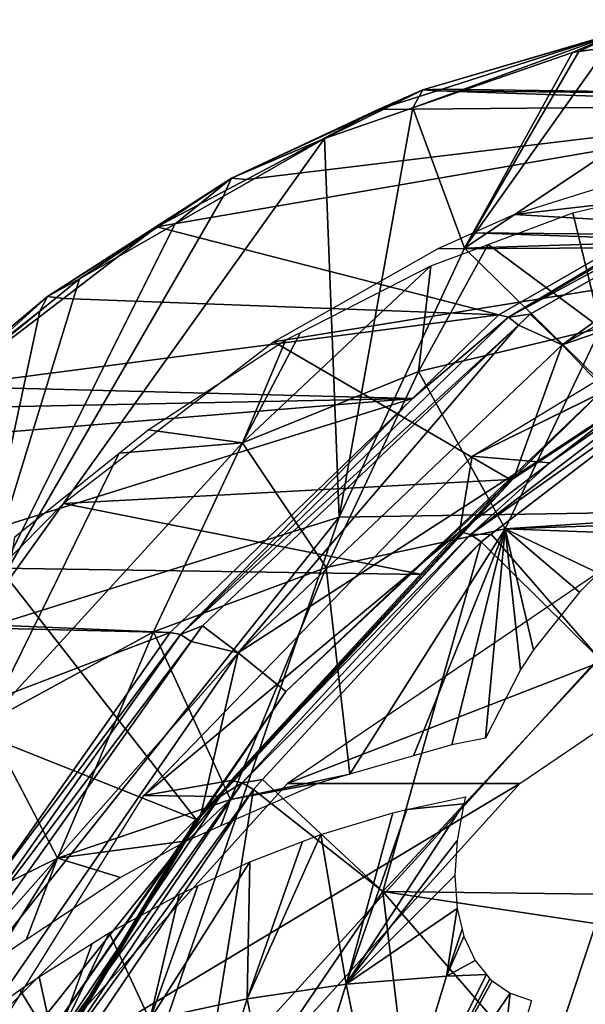
# Model space of a CAD drawing. Units: metres. Extents: x -0.056 to 0.136, y -0.208 to 0.091.
# Drawn here: x 0.08 to 0.09, y 0.074 to 0.091 of the extents above; entities that cross this region are included whole.
import ezdxf

# ---------------------------------------------------------------- set-up
doc = ezdxf.new("R2010")
doc.units = ezdxf.units.M
for name, color, linetype in [('Object_14', 8, 'CONTINUOUS'), ('Object_15', 8, 'CONTINUOUS'), ('Object_17', 8, 'CONTINUOUS'), ('Object_22', 8, 'CONTINUOUS'), ('Object_83', 8, 'CONTINUOUS')]:
    doc.layers.add(name, color=color, linetype=linetype)

msp = doc.modelspace()

# ---------------------------------------------------------------- linework, layer by layer
at = {"layer": 'Object_14'}
for points in [[(0.087521, 0.086734, 0.658883), (0.094374, 0.086951, 0.667326), (0.093345, 0.090638, 0.661543)], [(0.087521, 0.086734, 0.658883), (0.093345, 0.090638, 0.661543), (0.08996, 0.090163, 0.657654)], [(0.089367, 0.09008, 0.656972), (0.090161, 0.09042, 0.657437), (0.086637, 0.089133, 0.653832)], [(0.086637, 0.089133, 0.653832), (0.090161, 0.09042, 0.657437), (0.086808, 0.089437, 0.653587)], [(0.08714, 0.089452, 0.653477), (0.086808, 0.089437, 0.653587), (0.090203, 0.090438, 0.657013)], [(0.090203, 0.090438, 0.657013), (0.086808, 0.089437, 0.653587), (0.090161, 0.09042, 0.657437)], [(0.090203, 0.090438, 0.657013), (0.095017, 0.089344, 0.646658), (0.08714, 0.089452, 0.653477)], [(0.089367, 0.09008, 0.656972), (0.089473, 0.090095, 0.657094), (0.090161, 0.09042, 0.657437)], [(0.090161, 0.09042, 0.657437), (0.089473, 0.090095, 0.657094), (0.08996, 0.090163, 0.657654)], [(0.087521, 0.086734, 0.658883), (0.089367, 0.09008, 0.656972), (0.086637, 0.089133, 0.653832)], [(0.08996, 0.090163, 0.657654), (0.089473, 0.090095, 0.657094), (0.087521, 0.086734, 0.658883)], [(0.089473, 0.090095, 0.657094), (0.089367, 0.09008, 0.656972), (0.087521, 0.086734, 0.658883)], [(0.086808, 0.089437, 0.653587), (0.086047, 0.089101, 0.652216), (0.08354, 0.087928, 0.649834)], [(0.085127, 0.088609, 0.652095), (0.086808, 0.089437, 0.653587), (0.08354, 0.087928, 0.649834)], [(0.086637, 0.089133, 0.653832), (0.086808, 0.089437, 0.653587), (0.085127, 0.088609, 0.652095)], [(0.086808, 0.089437, 0.653587), (0.087052, 0.089424, 0.653376), (0.086047, 0.089101, 0.652216)], [(0.087052, 0.089424, 0.653376), (0.094327, 0.089177, 0.645865), (0.086047, 0.089101, 0.652216)], [(0.08714, 0.089452, 0.653477), (0.087052, 0.089424, 0.653376), (0.086808, 0.089437, 0.653587)], [(0.08714, 0.089452, 0.653477), (0.095017, 0.089344, 0.646658), (0.087052, 0.089424, 0.653376)], [(0.087052, 0.089424, 0.653376), (0.095017, 0.089344, 0.646658), (0.094327, 0.089177, 0.645865)], [(0.088109, 0.085593, 0.638712), (0.082263, 0.087097, 0.647847), (0.094327, 0.089177, 0.645865)], [(0.094327, 0.089177, 0.645865), (0.082263, 0.087097, 0.647847), (0.083797, 0.087909, 0.649618)], [(0.094327, 0.089177, 0.645865), (0.083797, 0.087909, 0.649618), (0.086047, 0.089101, 0.652216)], [(0.088274, 0.085553, 0.638594), (0.088109, 0.085593, 0.638712), (0.094327, 0.089177, 0.645865)], [(0.088274, 0.085553, 0.638594), (0.094327, 0.089177, 0.645865), (0.094487, 0.089134, 0.645741)], [(0.08354, 0.087928, 0.649834), (0.086047, 0.089101, 0.652216), (0.083797, 0.087909, 0.649618)], [(0.085382, 0.082135, 0.660837), (0.086637, 0.089133, 0.653832), (0.085127, 0.088609, 0.652095)], [(0.087521, 0.086734, 0.658883), (0.086637, 0.089133, 0.653832), (0.085382, 0.082135, 0.660837)], [(0.094487, 0.089134, 0.645741), (0.094639, 0.088988, 0.645665), (0.088274, 0.085553, 0.638594)], [(0.088274, 0.085553, 0.638594), (0.094639, 0.088988, 0.645665), (0.088645, 0.085604, 0.638769)], [(0.089189, 0.085081, 0.638636), (0.088645, 0.085604, 0.638769), (0.094639, 0.088988, 0.645665)], [(0.089189, 0.085081, 0.638636), (0.094639, 0.088988, 0.645665), (0.095307, 0.088536, 0.645675)], [(0.100799, 0.088739, 0.651274), (0.088379, 0.087309, 0.651537), (0.094885, 0.086926, 0.644471)], [(0.100799, 0.088739, 0.651274), (0.092146, 0.088486, 0.655927), (0.088379, 0.087309, 0.651537)], [(0.085382, 0.082135, 0.660837), (0.085127, 0.088609, 0.652095), (0.079087, 0.080165, 0.652315)], [(0.079087, 0.080165, 0.652315), (0.085127, 0.088609, 0.652095), (0.083399, 0.087619, 0.650105)], [(0.085127, 0.088609, 0.652095), (0.08354, 0.087928, 0.649834), (0.083399, 0.087619, 0.650105)], [(0.094448, 0.08689, 0.64372), (0.089189, 0.085081, 0.638636), (0.095307, 0.088536, 0.645675)], [(0.08354, 0.087928, 0.649834), (0.082263, 0.087097, 0.647847), (0.080392, 0.08591, 0.646219)], [(0.080392, 0.08591, 0.646219), (0.08094, 0.086212, 0.647275), (0.08354, 0.087928, 0.649834)], [(0.08354, 0.087928, 0.649834), (0.08094, 0.086212, 0.647275), (0.082572, 0.087146, 0.649154)], [(0.08354, 0.087928, 0.649834), (0.083797, 0.087909, 0.649618), (0.082263, 0.087097, 0.647847)], [(0.08354, 0.087928, 0.649834), (0.082572, 0.087146, 0.649154), (0.083399, 0.087619, 0.650105)], [(0.079087, 0.080165, 0.652315), (0.083399, 0.087619, 0.650105), (0.082572, 0.087146, 0.649154)], [(0.094885, 0.086926, 0.644471), (0.088379, 0.087309, 0.651537), (0.087678, 0.086995, 0.650719)], [(0.079087, 0.080165, 0.652315), (0.082572, 0.087146, 0.649154), (0.08094, 0.086212, 0.647275)], [(0.080392, 0.08591, 0.646219), (0.082263, 0.087097, 0.647847), (0.080666, 0.085876, 0.646006)], [(0.088109, 0.085593, 0.638712), (0.080666, 0.085876, 0.646006), (0.082263, 0.087097, 0.647847)], [(0.094344, 0.086761, 0.64385), (0.087678, 0.086995, 0.650719), (0.087065, 0.08672, 0.650005)], [(0.094885, 0.086926, 0.644471), (0.087678, 0.086995, 0.650719), (0.094344, 0.086761, 0.64385)], [(0.092104, 0.082245, 0.669258), (0.094374, 0.086951, 0.667326), (0.087521, 0.086734, 0.658883)], [(0.08991, 0.084328, 0.638499), (0.094446, 0.086829, 0.643733), (0.088394, 0.082843, 0.636771)], [(0.094446, 0.086829, 0.643733), (0.094405, 0.086779, 0.64379), (0.088394, 0.082843, 0.636771)], [(0.08991, 0.084328, 0.638499), (0.089189, 0.085081, 0.638636), (0.094448, 0.08689, 0.64372)], [(0.094344, 0.086761, 0.64385), (0.084262, 0.085131, 0.646742), (0.088301, 0.08278, 0.636898)], [(0.094344, 0.086761, 0.64385), (0.087065, 0.08672, 0.650005), (0.084262, 0.085131, 0.646742)], [(0.087521, 0.086734, 0.658883), (0.085382, 0.082135, 0.660837), (0.092104, 0.082245, 0.669258)], [(0.088301, 0.08278, 0.636898), (0.088359, 0.082797, 0.636835), (0.094344, 0.086761, 0.64385)], [(0.088394, 0.082843, 0.636771), (0.094405, 0.086779, 0.64379), (0.088359, 0.082797, 0.636835)], [(0.094344, 0.086761, 0.64385), (0.088359, 0.082797, 0.636835), (0.094405, 0.086779, 0.64379)], [(0.08094, 0.086212, 0.647275), (0.080262, 0.085658, 0.646496), (0.079087, 0.080165, 0.652315)], [(0.080392, 0.08591, 0.646219), (0.080262, 0.085658, 0.646496), (0.08094, 0.086212, 0.647275)], [(0.078699, 0.084372, 0.643738), (0.0774, 0.083405, 0.642777), (0.080392, 0.08591, 0.646219)], [(0.0774, 0.083405, 0.642777), (0.080262, 0.085658, 0.646496), (0.080392, 0.08591, 0.646219)], [(0.080392, 0.08591, 0.646219), (0.080666, 0.085876, 0.646006), (0.078699, 0.084372, 0.643738)], [(0.088109, 0.085593, 0.638712), (0.078699, 0.084372, 0.643738), (0.080666, 0.085876, 0.646006)], [(0.0774, 0.083405, 0.642777), (0.077267, 0.08321, 0.643051), (0.080262, 0.085658, 0.646496)], [(0.079087, 0.080165, 0.652315), (0.080262, 0.085658, 0.646496), (0.077267, 0.08321, 0.643051)], [(0.086633, 0.084167, 0.637014), (0.078699, 0.084372, 0.643738), (0.088109, 0.085593, 0.638712)], [(0.086633, 0.084167, 0.637014), (0.088274, 0.085553, 0.638594), (0.082665, 0.080133, 0.632141)], [(0.082665, 0.080133, 0.632141), (0.088274, 0.085553, 0.638594), (0.088446, 0.085416, 0.638541)], [(0.086633, 0.084167, 0.637014), (0.088109, 0.085593, 0.638712), (0.088274, 0.085553, 0.638594)], [(0.088274, 0.085553, 0.638594), (0.088645, 0.085604, 0.638769), (0.088446, 0.085416, 0.638541)], [(0.089189, 0.085081, 0.638636), (0.088446, 0.085416, 0.638541), (0.088645, 0.085604, 0.638769)], [(0.082665, 0.080133, 0.632141), (0.088446, 0.085416, 0.638541), (0.083042, 0.080281, 0.632324)], [(0.083651, 0.07982, 0.632266), (0.083042, 0.080281, 0.632324), (0.088446, 0.085416, 0.638541)], [(0.083651, 0.07982, 0.632266), (0.088446, 0.085416, 0.638541), (0.089189, 0.085081, 0.638636)], [(0.088301, 0.08278, 0.636898), (0.084262, 0.085131, 0.646742), (0.080669, 0.082372, 0.642589)], [(0.088392, 0.082886, 0.636753), (0.083651, 0.07982, 0.632266), (0.089189, 0.085081, 0.638636)], [(0.088392, 0.082886, 0.636753), (0.089189, 0.085081, 0.638636), (0.08991, 0.084328, 0.638499)], [(0.086633, 0.084167, 0.637014), (0.078204, 0.083994, 0.643168), (0.078699, 0.084372, 0.643738)], [(0.088394, 0.082843, 0.636771), (0.088392, 0.082886, 0.636753), (0.08991, 0.084328, 0.638499)], [(0.077658, 0.083426, 0.64254), (0.086633, 0.084167, 0.637014), (0.074832, 0.08049, 0.63929)], [(0.074832, 0.08049, 0.63929), (0.086633, 0.084167, 0.637014), (0.082494, 0.080168, 0.632253)], [(0.077658, 0.083426, 0.64254), (0.078204, 0.083994, 0.643168), (0.086633, 0.084167, 0.637014)], [(0.082665, 0.080133, 0.632141), (0.082494, 0.080168, 0.632253), (0.086633, 0.084167, 0.637014)], [(0.088359, 0.082797, 0.636835), (0.086801, 0.081157, 0.635172), (0.082989, 0.076986, 0.630657)], [(0.088359, 0.082797, 0.636835), (0.082989, 0.076986, 0.630657), (0.083018, 0.077025, 0.630586)], [(0.083018, 0.077025, 0.630586), (0.084467, 0.079157, 0.632238), (0.088394, 0.082843, 0.636771)], [(0.088394, 0.082843, 0.636771), (0.088359, 0.082797, 0.636835), (0.083018, 0.077025, 0.630586)], [(0.084467, 0.079157, 0.632238), (0.083651, 0.07982, 0.632266), (0.088392, 0.082886, 0.636753)], [(0.088394, 0.082843, 0.636771), (0.084467, 0.079157, 0.632238), (0.088392, 0.082886, 0.636753)], [(0.088301, 0.08278, 0.636898), (0.086801, 0.081157, 0.635172), (0.088359, 0.082797, 0.636835)], [(0.088301, 0.08278, 0.636898), (0.080669, 0.082372, 0.642589), (0.086801, 0.081157, 0.635172)], [(0.086801, 0.081157, 0.635172), (0.080669, 0.082372, 0.642589), (0.079576, 0.081264, 0.641349)], [(0.081362, 0.070435, 0.664511), (0.085382, 0.082135, 0.660837), (0.074884, 0.068961, 0.656108)], [(0.074884, 0.068961, 0.656108), (0.085382, 0.082135, 0.660837), (0.079087, 0.080165, 0.652315)], [(0.088229, 0.070548, 0.672548), (0.092104, 0.082245, 0.669258), (0.081362, 0.070435, 0.664511)], [(0.081362, 0.070435, 0.664511), (0.092104, 0.082245, 0.669258), (0.085382, 0.082135, 0.660837)], [(0.088229, 0.070548, 0.672548), (0.098737, 0.080684, 0.676734), (0.092104, 0.082245, 0.669258)], [(0.082933, 0.076972, 0.630722), (0.079576, 0.081264, 0.641349), (0.077481, 0.079142, 0.638972)], [(0.086801, 0.081157, 0.635172), (0.079576, 0.081264, 0.641349), (0.082933, 0.076972, 0.630722)], [(0.086801, 0.081157, 0.635172), (0.082933, 0.076972, 0.630722), (0.082989, 0.076986, 0.630657)], [(0.095277, 0.069348, 0.679718), (0.098737, 0.080684, 0.676734), (0.088229, 0.070548, 0.672548)], [(0.074832, 0.08049, 0.63929), (0.082494, 0.080168, 0.632253), (0.074699, 0.080352, 0.639137)], [(0.074699, 0.080352, 0.639137), (0.082494, 0.080168, 0.632253), (0.071452, 0.075952, 0.635449)], [(0.083042, 0.080281, 0.632324), (0.082852, 0.080014, 0.632106), (0.082665, 0.080133, 0.632141)], [(0.082852, 0.080014, 0.632106), (0.083042, 0.080281, 0.632324), (0.083651, 0.07982, 0.632266)], [(0.071452, 0.075952, 0.635449), (0.082494, 0.080168, 0.632253), (0.079419, 0.075803, 0.628715)], [(0.079419, 0.075803, 0.628715), (0.082665, 0.080133, 0.632141), (0.078686, 0.074485, 0.627564)], [(0.078686, 0.074485, 0.627564), (0.082665, 0.080133, 0.632141), (0.082852, 0.080014, 0.632106)], [(0.079419, 0.075803, 0.628715), (0.082494, 0.080168, 0.632253), (0.082665, 0.080133, 0.632141)], [(0.078686, 0.074485, 0.627564), (0.082852, 0.080014, 0.632106), (0.078868, 0.074404, 0.627523)], [(0.082852, 0.080014, 0.632106), (0.083651, 0.07982, 0.632266), (0.078868, 0.074404, 0.627523)], [(0.078868, 0.074404, 0.627523), (0.083651, 0.07982, 0.632266), (0.078922, 0.072968, 0.626826)], [(0.083016, 0.077054, 0.630569), (0.078922, 0.072968, 0.626826), (0.083651, 0.07982, 0.632266)], [(0.083016, 0.077054, 0.630569), (0.083651, 0.07982, 0.632266), (0.084467, 0.079157, 0.632238)], [(0.080063, 0.07222, 0.627421), (0.077481, 0.079142, 0.638972), (0.074009, 0.074626, 0.635193)], [(0.082933, 0.076972, 0.630722), (0.077481, 0.079142, 0.638972), (0.080063, 0.07222, 0.627421)], [(0.083018, 0.077025, 0.630586), (0.083016, 0.077054, 0.630569), (0.084467, 0.079157, 0.632238)], [(0.082989, 0.076986, 0.630657), (0.078528, 0.0696, 0.625526), (0.078552, 0.069631, 0.625449)], [(0.082989, 0.076986, 0.630657), (0.080063, 0.07222, 0.627421), (0.078528, 0.0696, 0.625526)], [(0.083018, 0.077025, 0.630586), (0.082989, 0.076986, 0.630657), (0.078552, 0.069631, 0.625449)], [(0.083018, 0.077025, 0.630586), (0.078552, 0.069631, 0.625449), (0.079818, 0.072421, 0.62689)], [(0.079818, 0.072421, 0.62689), (0.078922, 0.072968, 0.626826), (0.083016, 0.077054, 0.630569)], [(0.079818, 0.072421, 0.62689), (0.083016, 0.077054, 0.630569), (0.083018, 0.077025, 0.630586)], [(0.082989, 0.076986, 0.630657), (0.082933, 0.076972, 0.630722), (0.080063, 0.07222, 0.627421)], [(0.080063, 0.07222, 0.627421), (0.074009, 0.074626, 0.635193), (0.072739, 0.072655, 0.633868)]]:
    msp.add_3dface(points, dxfattribs=at)
at = {"layer": 'Object_15'}
for points in [[(0.089852, 0.085366, 0.658485), (0.089376, 0.087336, 0.655063), (0.091239, 0.08778, 0.657214)], [(0.089852, 0.085366, 0.658485), (0.087927, 0.086795, 0.653389), (0.089376, 0.087336, 0.655063)], [(0.086733, 0.084627, 0.654492), (0.086949, 0.086429, 0.652259), (0.087927, 0.086795, 0.653389)], [(0.086733, 0.084627, 0.654492), (0.087927, 0.086795, 0.653389), (0.089852, 0.085366, 0.658485)], [(0.083726, 0.083406, 0.650586), (0.084718, 0.085292, 0.649677), (0.086949, 0.086429, 0.652259)], [(0.083726, 0.083406, 0.650586), (0.086949, 0.086429, 0.652259), (0.086733, 0.084627, 0.654492)], [(0.089852, 0.085366, 0.658485), (0.088218, 0.081936, 0.659973), (0.086733, 0.084627, 0.654492)], [(0.089852, 0.085366, 0.658485), (0.091312, 0.082143, 0.66391), (0.088218, 0.081936, 0.659973)], [(0.083726, 0.083406, 0.650586), (0.082115, 0.083629, 0.646663), (0.084469, 0.085165, 0.649388)], [(0.084469, 0.085165, 0.649388), (0.084718, 0.085292, 0.649677), (0.083726, 0.083406, 0.650586)], [(0.086733, 0.084627, 0.654492), (0.085155, 0.081278, 0.655936), (0.083726, 0.083406, 0.650586)], [(0.086733, 0.084627, 0.654492), (0.088218, 0.081936, 0.659973), (0.085155, 0.081278, 0.655936)], [(0.083726, 0.083406, 0.650586), (0.081621, 0.083233, 0.646091), (0.082115, 0.083629, 0.646663)], [(0.079351, 0.078621, 0.648062), (0.081621, 0.083233, 0.646091), (0.083726, 0.083406, 0.650586)], [(0.083726, 0.083406, 0.650586), (0.082206, 0.080176, 0.651953), (0.079351, 0.078621, 0.648062)], [(0.083726, 0.083406, 0.650586), (0.085155, 0.081278, 0.655936), (0.082206, 0.080176, 0.651953)], [(0.079351, 0.078621, 0.648062), (0.079834, 0.081801, 0.644023), (0.081621, 0.083233, 0.646091)], [(0.091312, 0.082143, 0.66391), (0.090982, 0.082028, 0.66361), (0.088218, 0.081936, 0.659973)], [(0.088218, 0.081936, 0.659973), (0.090982, 0.082028, 0.66361), (0.090668, 0.081849, 0.66338)], [(0.085563, 0.077746, 0.6601), (0.085155, 0.081278, 0.655936), (0.088218, 0.081936, 0.659973)], [(0.085563, 0.077746, 0.6601), (0.088218, 0.081936, 0.659973), (0.08665, 0.078059, 0.66138)], [(0.08665, 0.078059, 0.66138), (0.088218, 0.081936, 0.659973), (0.087308, 0.078249, 0.662155)], [(0.088218, 0.081936, 0.659973), (0.087881, 0.07836, 0.662836), (0.087308, 0.078249, 0.662155)], [(0.088218, 0.081936, 0.659973), (0.088481, 0.07953, 0.662632), (0.087881, 0.07836, 0.662836)], [(0.090668, 0.081849, 0.66338), (0.089812, 0.081182, 0.662899), (0.088218, 0.081936, 0.659973)], [(0.088218, 0.081936, 0.659973), (0.089812, 0.081182, 0.662899), (0.089487, 0.080856, 0.662773)], [(0.088218, 0.081936, 0.659973), (0.089487, 0.080856, 0.662773), (0.088702, 0.079872, 0.662624)], [(0.088702, 0.079872, 0.662624), (0.088481, 0.07953, 0.662632), (0.088218, 0.081936, 0.659973)], [(0.083521, 0.077314, 0.6574), (0.082206, 0.080176, 0.651953), (0.085155, 0.081278, 0.655936)], [(0.083521, 0.077314, 0.6574), (0.085155, 0.081278, 0.655936), (0.085563, 0.077746, 0.6601)], [(0.079351, 0.078621, 0.648062), (0.082206, 0.080176, 0.651953), (0.080568, 0.076311, 0.653387)], [(0.080568, 0.076311, 0.653387), (0.082206, 0.080176, 0.651953), (0.083521, 0.077314, 0.6574)], [(0.079351, 0.078621, 0.648062), (0.080568, 0.076311, 0.653387), (0.077708, 0.074907, 0.649441)], [(0.085563, 0.077746, 0.6601), (0.08503, 0.077593, 0.659472), (0.083521, 0.077314, 0.6574)], [(0.083521, 0.077314, 0.6574), (0.08503, 0.077593, 0.659472), (0.08336, 0.076862, 0.657549)], [(0.083521, 0.077314, 0.6574), (0.082774, 0.076606, 0.656875), (0.080568, 0.076311, 0.653387)], [(0.083521, 0.077314, 0.6574), (0.08336, 0.076862, 0.657549), (0.082774, 0.076606, 0.656875)], [(0.080568, 0.076311, 0.653387), (0.082774, 0.076606, 0.656875), (0.081641, 0.075982, 0.655605)], [(0.077708, 0.074907, 0.649441), (0.080568, 0.076311, 0.653387), (0.079456, 0.074539, 0.653243)], [(0.080568, 0.076311, 0.653387), (0.080028, 0.074917, 0.653861), (0.079456, 0.074539, 0.653243)], [(0.080568, 0.076311, 0.653387), (0.081641, 0.075982, 0.655605), (0.080028, 0.074917, 0.653861)]]:
    msp.add_3dface(points, dxfattribs=at)
at = {"layer": 'Object_17'}
for points in [[(0.087394, 0.07661, 0.663605), (0.085498, 0.074154, 0.662932), (0.087511, 0.077241, 0.663263)], [(0.087511, 0.077241, 0.663263), (0.085498, 0.074154, 0.662932), (0.086537, 0.07714, 0.662022)], [(0.087511, 0.077241, 0.663263), (0.086537, 0.07714, 0.662022), (0.087541, 0.07736, 0.663207)], [(0.086298, 0.077087, 0.661739), (0.085498, 0.074154, 0.662932), (0.085068, 0.076716, 0.660302)], [(0.086298, 0.077087, 0.661739), (0.086537, 0.07714, 0.662022), (0.085498, 0.074154, 0.662932)], [(0.085068, 0.076716, 0.660302), (0.085498, 0.074154, 0.662932), (0.083805, 0.073904, 0.660773)], [(0.085068, 0.076716, 0.660302), (0.083805, 0.073904, 0.660773), (0.084755, 0.076596, 0.65994)], [(0.084755, 0.076596, 0.65994), (0.083805, 0.073904, 0.660773), (0.083851, 0.076249, 0.658896)], [(0.087394, 0.07661, 0.663605), (0.087354, 0.076013, 0.664009), (0.085498, 0.074154, 0.662932)], [(0.083851, 0.076249, 0.658896), (0.083805, 0.073904, 0.660773), (0.082143, 0.073548, 0.658604)], [(0.083851, 0.076249, 0.658896), (0.082143, 0.073548, 0.658604), (0.082963, 0.075836, 0.657888)], [(0.085498, 0.074154, 0.662932), (0.087354, 0.076013, 0.664009), (0.087394, 0.075447, 0.664479)], [(0.082143, 0.073548, 0.658604), (0.082644, 0.075687, 0.657525), (0.082963, 0.075836, 0.657888)], [(0.082143, 0.073548, 0.658604), (0.081446, 0.075032, 0.656193), (0.082644, 0.075687, 0.657525)], [(0.085498, 0.074154, 0.662932), (0.087394, 0.075447, 0.664479), (0.087214, 0.074295, 0.665065)], [(0.087214, 0.074295, 0.665065), (0.087394, 0.075447, 0.664479), (0.087479, 0.075099, 0.664836)], [(0.087214, 0.074295, 0.665065), (0.087479, 0.075099, 0.664836), (0.08751, 0.074972, 0.664966)], [(0.080512, 0.073089, 0.656434), (0.081156, 0.07485, 0.655879), (0.081446, 0.075032, 0.656193)], [(0.080512, 0.073089, 0.656434), (0.081446, 0.075032, 0.656193), (0.082143, 0.073548, 0.658604)], [(0.08751, 0.074972, 0.664966), (0.087703, 0.074559, 0.665496), (0.087214, 0.074295, 0.665065)], [(0.080254, 0.074284, 0.654903), (0.081156, 0.07485, 0.655879), (0.080512, 0.073089, 0.656434)], [(0.087703, 0.074559, 0.665496), (0.087896, 0.07432, 0.665895), (0.087214, 0.074295, 0.665065)], [(0.080512, 0.073089, 0.656434), (0.07992, 0.074057, 0.654547), (0.080254, 0.074284, 0.654903)], [(0.087214, 0.074295, 0.665065), (0.086177, 0.070893, 0.665949), (0.085498, 0.074154, 0.662932)], [(0.087896, 0.07432, 0.665895), (0.087955, 0.074246, 0.666017), (0.086177, 0.070893, 0.665949)], [(0.087214, 0.074295, 0.665065), (0.087896, 0.07432, 0.665895), (0.086177, 0.070893, 0.665949)], [(0.087992, 0.074212, 0.666085), (0.086177, 0.070893, 0.665949), (0.087955, 0.074246, 0.666017)], [(0.088304, 0.074001, 0.666601), (0.086177, 0.070893, 0.665949), (0.087992, 0.074212, 0.666085)], [(0.080512, 0.073089, 0.656434), (0.07932, 0.07362, 0.653925), (0.07992, 0.074057, 0.654547)], [(0.085498, 0.074154, 0.662932), (0.08444, 0.07075, 0.663847), (0.083805, 0.073904, 0.660773)], [(0.085498, 0.074154, 0.662932), (0.086177, 0.070893, 0.665949), (0.08444, 0.07075, 0.663847)], [(0.083805, 0.073904, 0.660773), (0.082723, 0.070507, 0.661713), (0.082143, 0.073548, 0.658604)], [(0.083805, 0.073904, 0.660773), (0.08444, 0.07075, 0.663847), (0.082723, 0.070507, 0.661713)], [(0.088304, 0.074001, 0.666601), (0.088063, 0.071856, 0.667636), (0.086177, 0.070893, 0.665949)], [(0.088667, 0.07388, 0.667111), (0.088063, 0.071856, 0.667636), (0.088304, 0.074001, 0.666601)]]:
    msp.add_3dface(points, dxfattribs=at)
at = {"layer": 'Object_22'}
for points in [[(0.093952, 0.087008, 0.646234), (0.095262, 0.086914, 0.645136), (0.087653, 0.083182, 0.638988)], [(0.087653, 0.083182, 0.638988), (0.095262, 0.086914, 0.645136), (0.091728, 0.085173, 0.641071)], [(0.087653, 0.083182, 0.638988), (0.091728, 0.085173, 0.641071), (0.088981, 0.083066, 0.63791)], [(0.088981, 0.083066, 0.63791), (0.091728, 0.085173, 0.641071), (0.09191, 0.085124, 0.64094)], [(0.09191, 0.085124, 0.64094), (0.092079, 0.084989, 0.640866), (0.087625, 0.08184, 0.636011)], [(0.09191, 0.085124, 0.64094), (0.087625, 0.08184, 0.636011), (0.088981, 0.083066, 0.63791)], [(0.092079, 0.084989, 0.640866), (0.08798, 0.081847, 0.636152), (0.087625, 0.08184, 0.636011)], [(0.08798, 0.081847, 0.636152), (0.092079, 0.084989, 0.640866), (0.08983, 0.079716, 0.636226)], [(0.087653, 0.083182, 0.638988), (0.087439, 0.081885, 0.636137), (0.08204, 0.077381, 0.632531)], [(0.087653, 0.083182, 0.638988), (0.088981, 0.083066, 0.63791), (0.087439, 0.081885, 0.636137)], [(0.088981, 0.083066, 0.63791), (0.087625, 0.08184, 0.636011), (0.087439, 0.081885, 0.636137)], [(0.087439, 0.081885, 0.636137), (0.083529, 0.077637, 0.631639), (0.08204, 0.077381, 0.632531)], [(0.087439, 0.081885, 0.636137), (0.087625, 0.08184, 0.636011), (0.083529, 0.077637, 0.631639)], [(0.083529, 0.077637, 0.631639), (0.087625, 0.08184, 0.636011), (0.08372, 0.077597, 0.631518)], [(0.087625, 0.08184, 0.636011), (0.087807, 0.081715, 0.635952), (0.08372, 0.077597, 0.631518)], [(0.087625, 0.08184, 0.636011), (0.08798, 0.081847, 0.636152), (0.087807, 0.081715, 0.635952)], [(0.087807, 0.081715, 0.635952), (0.08798, 0.081847, 0.636152), (0.08983, 0.079716, 0.636226)], [(0.08372, 0.077597, 0.631518), (0.087807, 0.081715, 0.635952), (0.084072, 0.077656, 0.631655)], [(0.084072, 0.077656, 0.631655), (0.087807, 0.081715, 0.635952), (0.086125, 0.075743, 0.631963)], [(0.086125, 0.075743, 0.631963), (0.087807, 0.081715, 0.635952), (0.08983, 0.079716, 0.636226)], [(0.086125, 0.075743, 0.631963), (0.08983, 0.079716, 0.636226), (0.092573, 0.075663, 0.636962)], [(0.083343, 0.077361, 0.631425), (0.08372, 0.077597, 0.631518), (0.080091, 0.07253, 0.627684)], [(0.08372, 0.077597, 0.631518), (0.080285, 0.072495, 0.627567), (0.080091, 0.07253, 0.627684)], [(0.08372, 0.077597, 0.631518), (0.083914, 0.077485, 0.631474), (0.080285, 0.072495, 0.627567)], [(0.08204, 0.077381, 0.632531), (0.083529, 0.077637, 0.631639), (0.083343, 0.077361, 0.631425)], [(0.083529, 0.077637, 0.631639), (0.08372, 0.077597, 0.631518), (0.083343, 0.077361, 0.631425)], [(0.084072, 0.077656, 0.631655), (0.083914, 0.077485, 0.631474), (0.08372, 0.077597, 0.631518)], [(0.083914, 0.077485, 0.631474), (0.084072, 0.077656, 0.631655), (0.086125, 0.075743, 0.631963)], [(0.083914, 0.077485, 0.631474), (0.080628, 0.072605, 0.627694), (0.080285, 0.072495, 0.627567)], [(0.080628, 0.072605, 0.627694), (0.083914, 0.077485, 0.631474), (0.082861, 0.070956, 0.628209)], [(0.082861, 0.070956, 0.628209), (0.083914, 0.077485, 0.631474), (0.086125, 0.075743, 0.631963)], [(0.08204, 0.077381, 0.632531), (0.083343, 0.077361, 0.631425), (0.077377, 0.069877, 0.627166)], [(0.077377, 0.069877, 0.627166), (0.083343, 0.077361, 0.631425), (0.080091, 0.07253, 0.627684)], [(0.082861, 0.070956, 0.628209), (0.086125, 0.075743, 0.631963), (0.087076, 0.067852, 0.630364)], [(0.092249, 0.074818, 0.63642), (0.089686, 0.071627, 0.633366), (0.086125, 0.075743, 0.631963)], [(0.092249, 0.074818, 0.63642), (0.086125, 0.075743, 0.631963), (0.092573, 0.075663, 0.636962)], [(0.087076, 0.067852, 0.630364), (0.086125, 0.075743, 0.631963), (0.089686, 0.071627, 0.633366)]]:
    msp.add_3dface(points, dxfattribs=at)
at = {"layer": 'Object_83'}
for points in [[(0.093766, 0.08118, 0.64602), (0.089796, 0.08118, 0.649472), (0.084496, 0.077583, 0.643375)], [(0.093766, 0.08118, 0.64602), (0.084496, 0.077583, 0.643375), (0.088466, 0.077583, 0.639923)], [(0.088466, 0.077583, 0.639923), (0.084496, 0.077583, 0.643375), (0.079802, 0.072385, 0.637975)], [(0.088466, 0.077583, 0.639923), (0.079802, 0.072385, 0.637975), (0.083773, 0.072385, 0.634524)]]:
    msp.add_3dface(points, dxfattribs=at)

doc.saveas('drawing.dxf')
